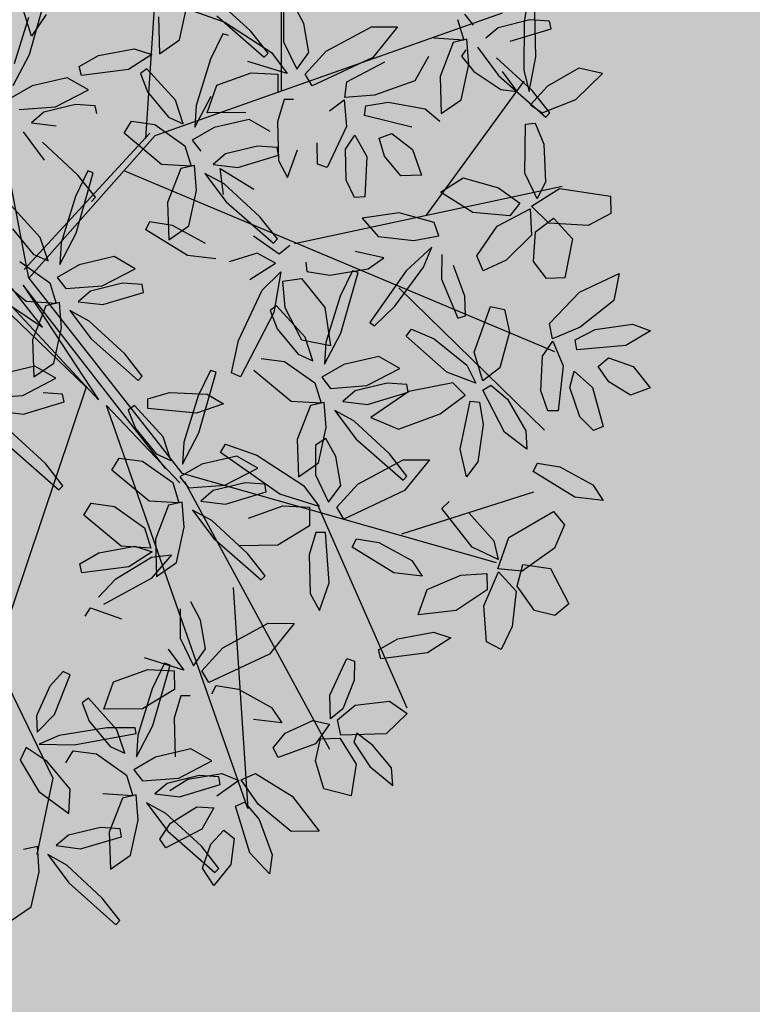
# Model space of a CAD drawing. Units: millimetres. Extents: x 954 to 1457, y 1085 to 1351.
# Drawn here: x 1406 to 1406, y 1286 to 1286 of the extents above; entities that cross this region are included whole.
import ezdxf

# ---------------------------------------------------------------- set-up
doc = ezdxf.new("R2010")
doc.units = ezdxf.units.MM
doc.layers.add('ARBOLES', color=72, linetype='Continuous')
doc.layers.add('vegetales', color=3, linetype='Continuous')
doc.layers.add('Cotas', color=7, linetype='Continuous', lineweight=5)
doc.layers.add('Jar', color=76, linetype='Continuous', lineweight=18)

# ---------------------------------------------------------------- blocks, each defined once
blk = doc.blocks.new('Planta(planta)002')
at = {"color": 60}
for p, q in [((-0.8142, 0.2532), (-0.8047, 0.222)), ((-0.8047, 0.222), (-0.7631, 0.1977)), ((-0.7301, 0.1898), (-0.7285, 0.2086)), ((-0.7631, 0.1977), (-0.7301, 0.1898)), ((-0.7447, 0.1798), (-0.7893, 0.1645)), ((-0.7659, 0.1596), (-0.7447, 0.1798)), ((-0.6129, 0.1767), (-0.6605, 0.1657)), ((-0.599, 0.1639), (-0.6129, 0.1767)), ((-0.7893, 0.1645), (-0.8617, 0.1213)), ((-0.8224, 0.1278), (-0.7659, 0.1596)), ((-0.7366, 0.1656), (-0.7506, 0.1355)), ((-0.7283, 0.1455), (-0.7366, 0.1656)), ((-0.6605, 0.1657), (-0.7007, 0.1364)), ((-0.6255, 0.1427), (-0.599, 0.1639)), ((-0.7314, 0.1017), (-0.7283, 0.1455)), ((-0.6001, 0.1462), (-0.6154, 0.1016)), ((-0.5972, 0.1171), (-0.6001, 0.1462)), ((-0.7506, 0.1355), (-0.7517, 0.0784)), ((-0.7007, 0.1364), (-0.6703, 0.1247)), ((-0.6703, 0.1247), (-0.6255, 0.1427)), ((-0.5839, 0.1438), (-0.5687, 0.1144)), ((-0.5629, 0.1381), (-0.5839, 0.1438)), ((-0.5303, 0.1088), (-0.5629, 0.1381)), ((-0.8617, 0.1213), (-0.858, 0.1145)), ((-0.858, 0.1145), (-0.8224, 0.1278)), ((-0.6348, 0.1196), (-0.6224, 0.1054)), ((-0.7886, 0.1057), (-0.779, 0.0746)), ((-0.7407, 0.0922), (-0.7886, 0.1057)), ((-0.6068, 0.0529), (-0.5972, 0.1171)), ((-0.5687, 0.1144), (-0.5243, 0.0785)), ((-0.517, 0.086), (-0.5303, 0.1088)), ((-0.7412, 0.0772), (-0.7314, 0.1017)), ((-0.6224, 0.1054), (-0.6358, 0.077)), ((-0.6154, 0.1016), (-0.6257, 0.018)), ((-0.7027, 0.0616), (-0.7407, 0.0922)), ((-0.7039, 0.0472), (-0.6894, 0.0847)), ((-0.5243, 0.0785), (-0.517, 0.086)), ((-0.779, 0.0746), (-0.7372, 0.0505)), ((-0.7517, 0.0784), (-0.7412, 0.0772)), ((-0.6358, 0.077), (-0.6753, 0.047)), ((-0.5912, 0.0728), (-0.6319, 0.0566)), ((-0.5649, 0.0746), (-0.5912, 0.0728)), ((-0.5614, 0.0647), (-0.5649, 0.0746)), ((-0.7042, 0.0428), (-0.7027, 0.0616)), ((-0.6319, 0.0566), (-0.6464, 0.0403)), ((-0.6181, 0.0167), (-0.6068, 0.0529)), ((-0.6133, 0.0409), (-0.5614, 0.0647)), ((-0.2116, 0.0615), (-0.2837, 0.0179)), ((-0.2445, 0.0246), (-0.1881, 0.0568)), ((-0.7372, 0.0505), (-0.7042, 0.0428)), ((-0.6753, 0.047), (-0.7039, 0.0472)), ((-0.6464, 0.0403), (-0.6133, 0.0409)), ((-0.597, -0.0002), (-0.5818, 0.0493)), ((-0.5818, 0.0493), (-0.5505, 0.0261)), ((-0.7838, 0.0261), (-0.7704, 0.0303)), ((-0.7704, 0.0303), (-0.7543, 0.0102)), ((-0.7187, 0.0327), (-0.7633, 0.0172)), ((-0.7398, 0.0124), (-0.7187, 0.0327)), ((-0.6887, 0.0289), (-0.7, -0.0186)), ((-0.6711, 0.0357), (-0.6887, 0.0289)), ((-0.6638, 0.0026), (-0.6711, 0.0357)), ((-0.6557, 0.0269), (-0.6226, -0.0067)), ((-0.6284, 0.0165), (-0.6557, 0.0269)), ((-0.4554, 0.0354), (-0.4467, 0.0254)), ((-0.7633, 0.0172), (-0.8354, -0.0264)), ((-0.7744, -0.0272), (-0.7838, 0.0261)), ((-0.7106, 0.0185), (-0.7244, -0.0117)), ((-0.7022, -0.0016), (-0.7106, 0.0185)), ((-0.5751, -0.0205), (-0.6284, 0.0165)), ((-0.6257, 0.018), (-0.6181, 0.0167)), ((-0.5505, 0.0261), (-0.5488, -0.0228)), ((-0.4467, 0.0254), (-0.4733, -0.0098)), ((-0.4102, -0.0403), (-0.3988, 0.0221)), ((-0.3988, 0.0221), (-0.3863, 0.0211)), ((-0.3863, 0.0211), (-0.3801, -0.0077)), ((-0.2837, 0.0179), (-0.28, 0.0112)), ((-0.28, 0.0112), (-0.2445, 0.0246)), ((-0.7962, -0.0197), (-0.7398, 0.0124)), ((-0.7543, 0.0102), (-0.7442, -0.0299)), ((-0.6677, -0.0456), (-0.6638, 0.0026)), ((-0.4342, -0.064), (-0.4479, 0.0075)), ((-0.4364, 0.0106), (-0.4201, -0.0185)), ((-0.8514, -0.0195), (-0.8245, -0.0122)), ((-0.8245, -0.0122), (-0.7972, -0.0329)), ((-0.7244, -0.0117), (-0.7252, -0.0688)), ((-0.7121, -0.0019), (-0.7052, -0.0294)), ((-0.705, -0.0453), (-0.7022, -0.0016)), ((-0.6226, -0.0067), (-0.5522, -0.053)), ((-0.585, -0.0488), (-0.597, -0.0002)), ((-0.3801, -0.0077), (-0.3862, -0.0561)), ((-0.3807, -0.0385), (-0.3261, -0.0035)), ((-0.3261, -0.0035), (-0.3137, -0.0178)), ((-0.8315, -0.05), (-0.8514, -0.0195)), ((-0.8317, -0.0332), (-0.7962, -0.0197)), ((-0.7, -0.0186), (-0.6916, -0.0677)), ((-0.6217, -0.0367), (-0.6716, -0.0223)), ((-0.5477, -0.0468), (-0.5751, -0.0205)), ((-0.5642, -0.0687), (-0.5326, -0.0234)), ((-0.5488, -0.0228), (-0.5612, -0.0562)), ((-0.4201, -0.0185), (-0.4071, -0.073)), ((-0.3137, -0.0178), (-0.3271, -0.0462)), ((-0.8354, -0.0264), (-0.8317, -0.0332)), ((-0.7972, -0.0329), (-0.7848, -0.0547)), ((-0.7522, -0.0513), (-0.7744, -0.0272)), ((-0.7442, -0.0299), (-0.7522, -0.0513)), ((-0.7052, -0.0294), (-0.7117, -0.0752)), ((-0.5958, -0.0542), (-0.6217, -0.0367)), ((-0.3952, -0.076), (-0.3807, -0.0385)), ((-0.7997, -0.0648), (-0.8315, -0.05)), ((-0.7147, -0.0699), (-0.705, -0.0453)), ((-0.6916, -0.0677), (-0.6677, -0.0456)), ((-0.5612, -0.0562), (-0.585, -0.0488)), ((-0.5522, -0.053), (-0.5477, -0.0468)), ((-0.4005, -0.0761), (-0.4102, -0.0403)), ((-0.3271, -0.0462), (-0.3666, -0.0762)), ((-0.7848, -0.0547), (-0.7997, -0.0648)), ((-0.7275, -0.094), (-0.7384, -0.0597)), ((-0.5998, -0.0662), (-0.5958, -0.0542)), ((-0.531, -0.0573), (-0.5642, -0.0687)), ((-0.4121, -0.0996), (-0.4342, -0.064)), ((-0.3862, -0.0561), (-0.4005, -0.0761)), ((-0.3343, -0.0926), (-0.2797, -0.0577)), ((-0.8589, -0.0955), (-0.8242, -0.0789)), ((-0.8242, -0.0789), (-0.7586, -0.0795)), ((-0.7117, -0.0752), (-0.7275, -0.094)), ((-0.7252, -0.0688), (-0.7147, -0.0699)), ((-0.5222, -0.0769), (-0.5625, -0.0825)), ((-0.4843, -0.0888), (-0.5222, -0.0769)), ((-0.4335, -0.0716), (-0.4239, -0.1027)), ((-0.3856, -0.0852), (-0.4335, -0.0716)), ((-0.4071, -0.073), (-0.4121, -0.0996)), ((-0.3666, -0.0762), (-0.3952, -0.076)), ((-0.7586, -0.0795), (-0.7574, -0.0927)), ((-0.5901, -0.0953), (-0.5724, -0.0912)), ((-0.5724, -0.0912), (-0.5513, -0.1273)), ((-0.5625, -0.0825), (-0.546, -0.105)), ((-0.3475, -0.1157), (-0.3856, -0.0852)), ((-0.8359, -0.1067), (-0.8589, -0.0955)), ((-0.7856, -0.1043), (-0.8359, -0.1067)), ((-0.7574, -0.0927), (-0.7856, -0.1043)), ((-0.7656, -0.1091), (-0.7274, -0.0972)), ((-0.7274, -0.0972), (-0.7253, -0.1181)), ((-0.5968, -0.1036), (-0.6108, -0.1305)), ((-0.6059, -0.0949), (-0.5968, -0.1036)), ((-0.5784, -0.1845), (-0.5901, -0.0953)), ((-0.546, -0.105), (-0.5072, -0.1103)), ((-0.5072, -0.1103), (-0.4799, -0.105)), ((-0.4239, -0.1027), (-0.3821, -0.1269)), ((-0.3488, -0.1301), (-0.3343, -0.0926)), ((-0.2807, -0.1003), (-0.3202, -0.1303)), ((-0.8137, -0.1403), (-0.7656, -0.1091)), ((-0.7253, -0.1181), (-0.769, -0.1561)), ((-0.3491, -0.1345), (-0.3475, -0.1157)), ((-0.6108, -0.1305), (-0.6472, -0.1653)), ((-0.5513, -0.1273), (-0.5385, -0.1951)), ((-0.3821, -0.1269), (-0.3491, -0.1345)), ((-0.3202, -0.1303), (-0.3488, -0.1301)), ((-0.2768, -0.1207), (-0.2913, -0.137)), ((-0.8244, -0.1761), (-0.8137, -0.1403)), ((-0.6714, -0.1724), (-0.6555, -0.1377)), ((-0.3636, -0.1446), (-0.4082, -0.1602)), ((-0.3847, -0.1649), (-0.3636, -0.1446)), ((-0.316, -0.1416), (-0.3336, -0.1484)), ((-0.3087, -0.1748), (-0.316, -0.1416)), ((-0.769, -0.1561), (-0.8244, -0.1761)), ((-0.7141, -0.1538), (-0.6996, -0.1512)), ((-0.7118, -0.2069), (-0.7141, -0.1538)), ((-0.6996, -0.1512), (-0.6857, -0.1726)), ((-0.3336, -0.1484), (-0.3448, -0.1959)), ((-0.2733, -0.1608), (-0.3006, -0.1504)), ((-0.6472, -0.1653), (-0.6714, -0.1724)), ((-0.4082, -0.1602), (-0.4803, -0.2037)), ((-0.4411, -0.197), (-0.3847, -0.1649)), ((-0.3555, -0.1588), (-0.3692, -0.189)), ((-0.347, -0.1789), (-0.3555, -0.1588)), ((-0.6857, -0.1726), (-0.6808, -0.2129)), ((-0.5494, -0.2284), (-0.5784, -0.1845)), ((-0.3499, -0.2227), (-0.347, -0.1789)), ((-0.3125, -0.2229), (-0.3087, -0.1748)), ((-0.5385, -0.1951), (-0.5494, -0.2284)), ((-0.4766, -0.2105), (-0.4411, -0.197)), ((-0.4429, -0.239), (-0.4278, -0.1895)), ((-0.3692, -0.189), (-0.37, -0.2461)), ((-0.3448, -0.1959), (-0.3365, -0.245)), ((-0.7926, -0.2314), (-0.7724, -0.1993)), ((-0.7724, -0.1993), (-0.7332, -0.2002)), ((-0.7332, -0.2002), (-0.7073, -0.2155)), ((-0.6921, -0.2329), (-0.7118, -0.2069)), ((-0.4803, -0.2037), (-0.4766, -0.2105)), ((-0.3786, -0.2622), (-0.3014, -0.2034)), ((-0.3014, -0.2034), (-0.2927, -0.2134)), ((-0.7073, -0.2155), (-0.7145, -0.2404)), ((-0.6808, -0.2129), (-0.6921, -0.2329)), ((-0.3965, -0.2127), (-0.3947, -0.2616)), ((-0.3596, -0.2472), (-0.3499, -0.2227)), ((-0.3365, -0.245), (-0.3125, -0.2229)), ((-0.2927, -0.2134), (-0.3193, -0.2486)), ((-0.7539, -0.2504), (-0.7926, -0.2314)), ((-0.6857, -0.2362), (-0.6552, -0.2449)), ((-0.6779, -0.2559), (-0.6857, -0.2362)), ((-0.7145, -0.2404), (-0.7539, -0.2504)), ((-0.7273, -0.3012), (-0.7107, -0.2426)), ((-0.7107, -0.2426), (-0.6898, -0.2449)), ((-0.6898, -0.2449), (-0.6785, -0.273)), ((-0.6552, -0.2449), (-0.6154, -0.2814)), ((-0.431, -0.2876), (-0.4429, -0.239)), ((-0.3193, -0.2486), (-0.377, -0.2961)), ((-0.37, -0.2461), (-0.3596, -0.2472)), ((-0.7248, -0.2565), (-0.7628, -0.2671)), ((-0.7147, -0.2638), (-0.7248, -0.2565)), ((-0.6458, -0.2821), (-0.6779, -0.2559)), ((-0.5176, -0.2611), (-0.543, -0.2659)), ((-0.4677, -0.2755), (-0.5176, -0.2611)), ((-0.4101, -0.3075), (-0.3786, -0.2622)), ((-0.3947, -0.2616), (-0.4072, -0.295)), ((-0.7628, -0.2671), (-0.7962, -0.2889)), ((-0.7368, -0.2794), (-0.7147, -0.2638)), ((-0.6785, -0.273), (-0.6869, -0.3186)), ((-0.543, -0.2659), (-0.5116, -0.2896)), ((-0.4418, -0.293), (-0.4677, -0.2755)), ((-0.7962, -0.2889), (-0.773, -0.2942)), ((-0.773, -0.2942), (-0.7368, -0.2794)), ((-0.6221, -0.2903), (-0.6458, -0.2821)), ((-0.6154, -0.2814), (-0.6221, -0.2903)), ((-0.5116, -0.2896), (-0.4458, -0.305)), ((-0.4072, -0.295), (-0.431, -0.2876)), ((-0.7099, -0.3364), (-0.7273, -0.3012)), ((-0.4458, -0.305), (-0.4418, -0.293)), ((-0.377, -0.2961), (-0.4101, -0.3075)), ((-0.3638, -0.2932), (-0.3541, -0.3244)), ((-0.3159, -0.3068), (-0.3638, -0.2932)), ((-0.3682, -0.3157), (-0.4085, -0.3213)), ((-0.3303, -0.3276), (-0.3682, -0.3157)), ((-0.6869, -0.3186), (-0.7099, -0.3364)), ((-0.6409, -0.3869), (-0.6296, -0.3245)), ((-0.6296, -0.3245), (-0.6171, -0.3255)), ((-0.6171, -0.3255), (-0.6109, -0.3543)), ((-0.4085, -0.3213), (-0.392, -0.3437)), ((-0.3541, -0.3244), (-0.3123, -0.3485)), ((-0.3259, -0.3438), (-0.3303, -0.3276)), ((-0.525, -0.3762), (-0.4754, -0.3334)), ((-0.4663, -0.3421), (-0.4803, -0.369)), ((-0.4754, -0.3334), (-0.4663, -0.3421)), ((-0.4361, -0.3341), (-0.4184, -0.33)), ((-0.4244, -0.4232), (-0.4361, -0.3341)), ((-0.4184, -0.33), (-0.3973, -0.3661)), ((-0.6109, -0.3543), (-0.617, -0.4026)), ((-0.392, -0.3437), (-0.3532, -0.3491)), ((-0.3532, -0.3491), (-0.3259, -0.3438)), ((-0.4803, -0.369), (-0.5167, -0.4039)), ((-0.3973, -0.3661), (-0.3845, -0.4339)), ((-0.2939, -0.3663), (-0.3384, -0.3818)), ((-0.315, -0.3865), (-0.2939, -0.3663)), ((-0.5409, -0.4109), (-0.525, -0.3762)), ((-0.3384, -0.3818), (-0.4105, -0.4254)), ((-0.2857, -0.3805), (-0.2995, -0.4106))]:
    blk.add_line(p, q, dxfattribs=at)
at = {"color": 44}
for p, q in [((-0.6493, 0.1425), (-0.74, 0.1938)), ((-0.4731, 0.1682), (-0.6493, 0.1425)), ((-0.1635, -0.0586), (-0.4731, 0.1682)), ((-0.1847, -0.0692), (-0.0306, 0.0039)), ((-0.1635, -0.0586), (-0.0408, 0.008)), ((-0.0306, 0.0039), (-0.0692, -0.027)), ((-0.0692, -0.027), (-0.0076, -0.0039)), ((-0.3001, -0.1271), (-0.0076, -0.0192)), ((-0.0076, -0.0192), (-0.1847, -0.0692)), ((-0.0011, -0.0294), (-0.3118, -0.1458)), ((-0.0011, -0.0294), (0.2795, -0.0624)), ((-0.0011, -0.0294), (0.13, -0.2482)), ((0.0116, -0.027), (0.1348, -0.2425)), ((-0.7667, -0.0945), (-0.1951, -0.0769)), ((-0.3237, -0.1393), (-0.1951, -0.0769)), ((-0.4785, -0.1649), (-0.7667, -0.0945)), ((-0.3237, -0.1457), (-0.724, -0.2226)), ((-0.3118, -0.1458), (-0.5532, -0.5108)), ((0.0972, -0.1949), (-0.3077, -0.671)), ((0.13, -0.2354), (0.6211, -0.4276)), ((0.13, -0.2482), (0.1461, -0.7414)), ((-0.4038, -0.3058), (-0.7027, -0.3379)), ((-0.0644, -0.3828), (-0.0995, -0.7478)), ((-0.4785, -0.4021), (-0.4785, -0.5877)), ((0.1354, -0.4276), (0.4984, -0.5429)), ((-0.1635, -0.498), (-0.4038, -0.6261)), ((-0.0817, -0.5628), (0.05, -0.7414))]:
    blk.add_line(p, q, dxfattribs=at)
at = {"color": 62}
for p, q in [((-0.137, 0.0733), (-0.1483, 0.0258)), ((-0.1589, 0.0628), (-0.1726, 0.0327)), ((-0.1159, -0.0012), (-0.1121, 0.0469)), ((-0.1726, 0.0327), (-0.1735, -0.0244)), ((-0.1483, 0.0258), (-0.1399, -0.0233)), ((-0.0299, -0.0166), (0.0247, 0.0183)), ((-0.1291, 0.0044), (-0.1195, -0.0267)), ((-0.0812, -0.0092), (-0.1291, 0.0044)), ((-0.163, -0.0255), (-0.1533, -0.001)), ((-0.1399, -0.0233), (-0.1159, -0.0012)), ((-0.0432, -0.0397), (-0.0812, -0.0092)), ((-0.1735, -0.0244), (-0.163, -0.0255)), ((-0.0444, -0.0541), (-0.0299, -0.0166)), ((0.0237, -0.0243), (-0.0158, -0.0543)), ((-0.1195, -0.0267), (-0.0777, -0.0509)), ((0.0683, -0.0285), (0.0276, -0.0447)), ((0.0462, -0.0604), (0.0981, -0.0366)), ((-0.0777, -0.0509), (-0.0447, -0.0585)), ((-0.0447, -0.0585), (-0.0432, -0.0397)), ((0.0276, -0.0447), (0.0131, -0.061)), ((-0.2797, -0.0577), (-0.2673, -0.072)), ((-0.0158, -0.0543), (-0.0444, -0.0541)), ((-0.0116, -0.0656), (-0.0292, -0.0724)), ((-0.0043, -0.0988), (-0.0116, -0.0656)), ((0.0131, -0.061), (0.0462, -0.0604)), ((-0.2673, -0.072), (-0.2807, -0.1003)), ((-0.0592, -0.0687), (-0.1038, -0.0842)), ((-0.0803, -0.0889), (-0.0592, -0.0687)), ((-0.0292, -0.0724), (-0.0405, -0.1199)), ((0.0038, -0.0744), (0.037, -0.108)), ((0.0311, -0.0848), (0.0038, -0.0744)), ((-0.1038, -0.0842), (-0.1759, -0.1277)), ((-0.1367, -0.1211), (-0.0803, -0.0889)), ((-0.0511, -0.0828), (-0.0648, -0.113)), ((-0.0426, -0.1029), (-0.0511, -0.0828)), ((0.0844, -0.1218), (0.0311, -0.0848)), ((-0.2361, -0.1045), (-0.2768, -0.1207)), ((-0.2098, -0.1027), (-0.2361, -0.1045)), ((-0.2063, -0.1126), (-0.2098, -0.1027)), ((-0.0455, -0.1467), (-0.0426, -0.1029)), ((-0.0081, -0.1469), (-0.0043, -0.0988)), ((-0.2582, -0.1364), (-0.2063, -0.1126)), ((-0.0648, -0.113), (-0.0657, -0.1701)), ((-0.2412, -0.1887), (-0.2154, -0.1284)), ((-0.2154, -0.1284), (-0.2034, -0.1323)), ((-0.1759, -0.1277), (-0.1722, -0.1345)), ((-0.1722, -0.1345), (-0.1367, -0.1211)), ((-0.0405, -0.1199), (-0.0321, -0.169)), ((-0.2913, -0.137), (-0.2582, -0.1364)), ((-0.2034, -0.1323), (-0.2042, -0.1626)), ((0.0714, -0.1404), (0.0751, -0.1472)), ((-0.3006, -0.1504), (-0.2674, -0.184)), ((-0.0552, -0.1712), (-0.0455, -0.1467)), ((-0.0321, -0.169), (-0.0081, -0.1469)), ((-0.22, -0.1978), (-0.2733, -0.1608)), ((-0.2042, -0.1626), (-0.2215, -0.2099)), ((-0.0657, -0.1701), (-0.0552, -0.1712)), ((-0.2674, -0.184), (-0.1971, -0.2303)), ((-0.2401, -0.2269), (-0.2412, -0.1887)), ((-0.2215, -0.2099), (-0.2401, -0.2269)), ((-0.1926, -0.2241), (-0.22, -0.1978)), ((-0.0363, -0.241), (0.0133, -0.1983)), ((0.0224, -0.207), (0.0083, -0.2339)), ((0.0133, -0.1983), (0.0224, -0.207)), ((-0.1971, -0.2303), (-0.1926, -0.2241)), ((-0.0087, -0.2236), (0.001, -0.2547)), ((0.0393, -0.2371), (-0.0087, -0.2236)), ((0.0083, -0.2339), (-0.028, -0.2687)), ((0.0773, -0.2677), (0.0393, -0.2371)), ((-0.2127, -0.2598), (-0.2039, -0.2498)), ((-0.2039, -0.2498), (-0.1655, -0.2716)), ((-0.0522, -0.2758), (-0.0363, -0.241)), ((0.0761, -0.2821), (0.0905, -0.2446)), ((-0.1441, -0.3285), (-0.2127, -0.2598)), ((0.001, -0.2547), (0.0428, -0.2789)), ((-0.1655, -0.2716), (-0.1107, -0.3224)), ((0.0758, -0.2865), (0.0773, -0.2677)), ((-0.2646, -0.3142), (-0.2099, -0.2793)), ((0.0428, -0.2789), (0.0758, -0.2865)), ((-0.1976, -0.2936), (-0.2109, -0.322)), ((-0.2778, -0.3374), (-0.3159, -0.3068)), ((-0.279, -0.3518), (-0.2646, -0.3142)), ((-0.2109, -0.322), (-0.2504, -0.352)), ((-0.1663, -0.3261), (-0.2071, -0.3424)), ((-0.14, -0.3244), (-0.1663, -0.3261)), ((-0.1365, -0.3343), (-0.14, -0.3244)), ((-0.2793, -0.3562), (-0.2778, -0.3374)), ((-0.2071, -0.3424), (-0.2215, -0.3586)), ((-0.1884, -0.3581), (-0.1365, -0.3343)), ((-0.3123, -0.3485), (-0.2793, -0.3562)), ((-0.2504, -0.352), (-0.279, -0.3518)), ((-0.2097, -0.3869), (-0.1908, -0.3528)), ((-0.1908, -0.3528), (-0.1426, -0.3446)), ((-0.2462, -0.3633), (-0.2639, -0.37)), ((-0.239, -0.3964), (-0.2462, -0.3633)), ((-0.2215, -0.3586), (-0.1884, -0.3581)), ((-0.2773, -0.4005), (-0.2857, -0.3805)), ((-0.2639, -0.37), (-0.2751, -0.4176)), ((-0.2308, -0.3721), (-0.1977, -0.4056)), ((-0.2035, -0.3824), (-0.2308, -0.3721)), ((-0.112, -0.3771), (-0.1586, -0.3954)), ((-0.6312, -0.4227), (-0.6409, -0.3869)), ((-0.5982, -0.4405), (-0.5884, -0.3904)), ((-0.5884, -0.3904), (-0.5599, -0.4121)), ((-0.3713, -0.4187), (-0.315, -0.3865)), ((-0.1586, -0.3954), (-0.2097, -0.3869)), ((-0.1502, -0.4195), (-0.2035, -0.3824)), ((-0.617, -0.4026), (-0.6312, -0.4227)), ((-0.5167, -0.4039), (-0.5409, -0.4109)), ((-0.2801, -0.4443), (-0.2773, -0.4005)), ((-0.2428, -0.4445), (-0.239, -0.3964)), ((-0.1977, -0.4056), (-0.1273, -0.452)), ((-0.5599, -0.4121), (-0.5552, -0.4608)), ((-0.4068, -0.4321), (-0.3713, -0.4187)), ((-0.3174, -0.4097), (-0.3435, -0.4404)), ((-0.2997, -0.4685), (-0.3174, -0.4097)), ((-0.2995, -0.4106), (-0.3003, -0.4677)), ((-0.2751, -0.4176), (-0.2667, -0.4666)), ((-0.1228, -0.4457), (-0.1502, -0.4195)), ((-0.1191, -0.415), (-0.1268, -0.4664)), ((-0.3954, -0.4672), (-0.4244, -0.4232)), ((-0.4105, -0.4254), (-0.4068, -0.4321)), ((-0.3845, -0.4339), (-0.3954, -0.4672)), ((-0.5847, -0.4885), (-0.5982, -0.4405)), ((-0.3435, -0.4404), (-0.3409, -0.4998)), ((-0.2898, -0.4688), (-0.2801, -0.4443)), ((-0.2667, -0.4666), (-0.2428, -0.4445)), ((-0.1957, -0.4469), (-0.202, -0.4513)), ((-0.1447, -0.514), (-0.1957, -0.4469)), ((-0.1273, -0.452), (-0.1228, -0.4457)), ((-0.5552, -0.4608), (-0.5638, -0.4947)), ((-0.202, -0.4513), (-0.1849, -0.4852)), ((-0.6662, -0.482), (-0.6507, -0.4666)), ((-0.6507, -0.4666), (-0.6036, -0.4778)), ((-0.5238, -0.4866), (-0.4624, -0.4636)), ((-0.4624, -0.4636), (-0.4565, -0.4755)), ((-0.3063, -0.5283), (-0.2997, -0.4685)), ((-0.3003, -0.4677), (-0.2898, -0.4688)), ((-0.1268, -0.4664), (-0.1187, -0.4909)), ((-0.6417, -0.5056), (-0.6662, -0.482)), ((-0.6036, -0.4778), (-0.566, -0.5104)), ((-0.5503, -0.5145), (-0.5238, -0.4866)), ((-0.2904, -0.5248), (-0.2279, -0.4875)), ((-0.2279, -0.4875), (-0.221, -0.4972)), ((-0.1849, -0.4852), (-0.147, -0.5378)), ((-0.5638, -0.4947), (-0.5847, -0.4885)), ((-0.4787, -0.4964), (-0.5248, -0.5167)), ((-0.3409, -0.4998), (-0.327, -0.5392)), ((-0.221, -0.4972), (-0.2428, -0.5225)), ((-0.5982, -0.5249), (-0.6417, -0.5056)), ((-0.566, -0.5104), (-0.5982, -0.5249)), ((-0.5748, -0.5406), (-0.5619, -0.5108)), ((-0.5619, -0.5108), (-0.5264, -0.5372)), ((-0.4321, -0.5079), (-0.3941, -0.5109)), ((-0.4172, -0.5282), (-0.4321, -0.5079)), ((-0.3941, -0.5109), (-0.3369, -0.5429)), ((-0.1246, -0.5567), (-0.1447, -0.514)), ((-0.5248, -0.5167), (-0.5503, -0.5145)), ((-0.3162, -0.5577), (-0.2904, -0.5248)), ((-0.2428, -0.5225), (-0.2895, -0.5533)), ((-0.6449, -0.5645), (-0.6302, -0.5403)), ((-0.6302, -0.5403), (-0.5921, -0.5284)), ((-0.5921, -0.5284), (-0.5665, -0.5441)), ((-0.5264, -0.5372), (-0.5114, -0.6049)), ((-0.372, -0.5504), (-0.4172, -0.5282)), ((-0.327, -0.5392), (-0.3063, -0.5283)), ((-0.147, -0.5378), (-0.1246, -0.5567)), ((-0.5665, -0.5441), (-0.5831, -0.5779)), ((-0.5587, -0.591), (-0.5748, -0.5406)), ((-0.3419, -0.5544), (-0.372, -0.5504)), ((-0.3369, -0.5429), (-0.3419, -0.5544)), ((-0.2895, -0.5533), (-0.3162, -0.5577)), ((-0.6353, -0.587), (-0.6449, -0.5645)), ((-0.1693, -0.5558), (-0.2261, -0.561)), ((-0.5831, -0.5779), (-0.6353, -0.587)), ((-0.4208, -0.5959), (-0.3905, -0.5745)), ((-0.5328, -0.6135), (-0.5587, -0.591)), ((-0.5114, -0.6049), (-0.5328, -0.6135)), ((-0.5018, -0.638), (-0.4521, -0.5952)), ((-0.443, -0.6039), (-0.4571, -0.6308)), ((-0.4521, -0.5952), (-0.443, -0.6039)), ((-0.3971, -0.6024), (-0.4208, -0.5959)), ((-0.4571, -0.6308), (-0.4934, -0.6656)), ((-0.5176, -0.6727), (-0.5018, -0.638)), ((-0.4934, -0.6656), (-0.5176, -0.6727)), ((-0.4241, -0.6885), (-0.4011, -0.677)), ((-0.4229, -0.7025), (-0.4241, -0.6885)), ((-0.3927, -0.7782), (-0.3941, -0.7504))]:
    blk.add_line(p, q, dxfattribs=at)
at = {"color": 64}
for p, q in [((0.243, -0.1114), (0.2357, -0.0783)), ((0.1881, -0.0813), (0.1435, -0.0968)), ((0.2181, -0.085), (0.2069, -0.1326)), ((0.2511, -0.0871), (0.2843, -0.1207)), ((0.1106, -0.1337), (0.167, -0.1016)), ((0.1962, -0.0955), (0.1825, -0.1257)), ((0.2047, -0.1156), (0.1962, -0.0955)), ((0.037, -0.108), (0.1073, -0.1543)), ((0.2018, -0.1593), (0.2047, -0.1156)), ((0.2392, -0.1596), (0.243, -0.1114)), ((0.1118, -0.1481), (0.0844, -0.1218)), ((0.0751, -0.1472), (0.1106, -0.1337)), ((0.2069, -0.1326), (0.2152, -0.1817)), ((0.1073, -0.1543), (0.1118, -0.1481)), ((0.1921, -0.1838), (0.2018, -0.1593)), ((0.2152, -0.1817), (0.2392, -0.1596)), ((0.1817, -0.1827), (0.1921, -0.1838)), ((0.2249, -0.2409), (0.2362, -0.1785)), ((0.2362, -0.1785), (0.2488, -0.1795)), ((0.2488, -0.1795), (0.2549, -0.2083)), ((0.0905, -0.2446), (0.1452, -0.2097)), ((0.1452, -0.2097), (0.1576, -0.2239)), ((0.2549, -0.2083), (0.2488, -0.2566)), ((0.1576, -0.2239), (0.1442, -0.2523)), ((0.2346, -0.2767), (0.2249, -0.2409)), ((0.1442, -0.2523), (0.1047, -0.2823)), ((0.1888, -0.2565), (0.148, -0.2727)), ((0.2151, -0.2547), (0.1888, -0.2565)), ((0.2186, -0.2646), (0.2151, -0.2547)), ((0.2488, -0.2566), (0.2346, -0.2767)), ((0.148, -0.2727), (0.1336, -0.289)), ((0.1667, -0.2884), (0.2186, -0.2646)), ((0.1047, -0.2823), (0.0761, -0.2821)), ((0.1336, -0.289), (0.1667, -0.2884)), ((0.2323, -0.2869), (0.242, -0.318)), ((0.2802, -0.3005), (0.2323, -0.2869)), ((-0.0615, -0.3309), (-0.0614, -0.2918)), ((0.0613, -0.2966), (0.0167, -0.3121)), ((0.0402, -0.3169), (0.0613, -0.2966)), ((0.1089, -0.2936), (0.0913, -0.3004)), ((0.1162, -0.3268), (0.1089, -0.2936)), ((0.1243, -0.3024), (0.1574, -0.336)), ((0.1516, -0.3128), (0.1243, -0.3024)), ((-0.0925, -0.3111), (-0.0816, -0.3503)), ((0.0167, -0.3121), (-0.0554, -0.3557)), ((0.0268, -0.3116), (0.0613, -0.3179)), ((0.0694, -0.3108), (0.0556, -0.341)), ((0.0778, -0.3309), (0.0694, -0.3108)), ((0.2049, -0.3498), (0.1516, -0.3128)), ((-0.0951, -0.3538), (-0.1441, -0.3285)), ((-0.1107, -0.3224), (-0.0951, -0.3538)), ((-0.0162, -0.349), (0.0402, -0.3169)), ((0.0613, -0.3179), (0.0216, -0.3525)), ((0.1123, -0.3749), (0.1162, -0.3268)), ((0.1227, -0.3736), (0.1378, -0.3241)), ((0.1378, -0.3241), (0.1691, -0.3473)), ((0.242, -0.318), (0.2838, -0.3422)), ((-0.0816, -0.3503), (-0.0615, -0.3309)), ((-0.0717, -0.3589), (-0.0387, -0.3333)), ((0.0556, -0.341), (0.0548, -0.3981)), ((0.075, -0.3746), (0.0778, -0.3309)), ((-0.1426, -0.3446), (-0.1078, -0.3525)), ((-0.1078, -0.3525), (-0.112, -0.3771)), ((-0.0554, -0.3557), (-0.0517, -0.3625)), ((-0.0517, -0.3625), (-0.0162, -0.349)), ((0.1691, -0.3473), (0.1709, -0.3962)), ((0.2323, -0.3761), (0.2049, -0.3498)), ((0.273, -0.348), (0.2463, -0.3832)), ((-0.0652, -0.3759), (-0.0717, -0.3589)), ((0.0653, -0.3992), (0.075, -0.3746)), ((0.0884, -0.397), (0.1123, -0.3749)), ((0.2577, -0.3755), (0.1856, -0.4191)), ((0.2248, -0.4124), (0.2811, -0.3802)), ((0.2278, -0.3823), (0.2323, -0.3761)), ((-0.1052, -0.3871), (-0.1191, -0.415)), ((-0.0928, -0.3894), (-0.1052, -0.3871)), ((0.2463, -0.3832), (0.1887, -0.4307)), ((0.0481, -0.3957), (0.0227, -0.4005)), ((0.0227, -0.4005), (0.054, -0.4242)), ((0.0979, -0.4101), (0.0481, -0.3957)), ((0.0548, -0.3981), (0.0653, -0.3992)), ((0.1555, -0.4421), (0.187, -0.3968)), ((0.1709, -0.3962), (0.1584, -0.4296)), ((0.1238, -0.4276), (0.0979, -0.4101)), ((0.1856, -0.4191), (0.1893, -0.4258)), ((0.1893, -0.4258), (0.2248, -0.4124)), ((0.1198, -0.4396), (0.1238, -0.4276)), ((0.1584, -0.4296), (0.1346, -0.4222)), ((0.1887, -0.4307), (0.1555, -0.4421)), ((0.0194, -0.4552), (0.0276, -0.4439)), ((0.0276, -0.4439), (0.0548, -0.452)), ((-0.1187, -0.4909), (-0.0993, -0.4567)), ((0.0638, -0.4961), (0.0194, -0.4552)), ((-0.0299, -0.4776), (-0.0044, -0.474)), ((-0.0044, -0.474), (0.0353, -0.4858)), ((0.1412, -0.5579), (0.1296, -0.4687)), ((-0.0593, -0.4794), (-0.0893, -0.4923)), ((-0.0678, -0.5285), (-0.0593, -0.4794)), ((-0.0331, -0.4912), (-0.0299, -0.4776)), ((0.0353, -0.4858), (0.0496, -0.5036)), ((0.0909, -0.4811), (0.0989, -0.5042)), ((-0.0893, -0.4923), (-0.1089, -0.5364)), ((0.0175, -0.5104), (-0.0331, -0.4912)), ((0.0989, -0.5042), (0.0638, -0.4961)), ((0.0496, -0.5036), (0.0175, -0.5104)), ((0.0924, -0.5447), (0.1017, -0.5058)), ((0.1017, -0.5058), (0.1207, -0.5147)), ((0.0365, -0.5796), (0.0705, -0.5236)), ((0.0705, -0.5236), (0.0825, -0.5293)), ((0.1207, -0.5147), (0.131, -0.5717)), ((-0.1089, -0.5364), (-0.113, -0.5701)), ((-0.0942, -0.5696), (-0.0678, -0.5285)), ((-0.021, -0.5457), (0.0107, -0.5329)), ((0.0107, -0.5329), (0.0358, -0.5334)), ((0.0358, -0.5334), (0.0368, -0.5514)), ((0.0825, -0.5293), (0.078, -0.5595)), ((-0.0285, -0.5726), (-0.021, -0.5457)), ((0.0368, -0.5514), (0.0079, -0.5711)), ((0.0946, -0.602), (0.0924, -0.5447)), ((-0.3905, -0.5745), (-0.328, -0.5638)), ((-0.328, -0.5638), (-0.3246, -0.5759)), ((-0.2261, -0.561), (-0.2261, -0.5715)), ((-0.1379, -0.5663), (-0.1693, -0.5558)), ((0.078, -0.5595), (0.0544, -0.6039)), ((-0.3246, -0.5759), (-0.3496, -0.5916)), ((-0.316, -0.5674), (-0.2758, -0.5682)), ((-0.3064, -0.5944), (-0.316, -0.5674)), ((-0.2758, -0.5682), (-0.2243, -0.6075)), ((-0.2261, -0.5715), (-0.2007, -0.5785)), ((-0.2007, -0.5785), (-0.1569, -0.5768)), ((-0.113, -0.5701), (-0.0942, -0.5696)), ((0.0079, -0.5711), (-0.0285, -0.5726)), ((-0.3496, -0.5916), (-0.3971, -0.6024)), ((-0.0968, -0.6228), (-0.0578, -0.5899)), ((-0.0578, -0.5899), (-0.0491, -0.6246)), ((-0.2647, -0.6212), (-0.3064, -0.5944)), ((0.0544, -0.6039), (0.033, -0.6179)), ((-0.2243, -0.6075), (-0.2335, -0.6241)), ((-0.1758, -0.6125), (-0.1541, -0.6103)), ((-0.1715, -0.6463), (-0.1758, -0.6125)), ((-0.1541, -0.6103), (-0.1244, -0.6485)), ((-0.2335, -0.6241), (-0.2647, -0.6212)), ((-0.1163, -0.6686), (-0.0968, -0.6228)), ((-0.0491, -0.6246), (-0.076, -0.6656)), ((0.0421, -0.6225), (0.0517, -0.6537)), ((0.09, -0.6361), (0.0421, -0.6225)), ((-0.3846, -0.6517), (-0.3804, -0.6384)), ((-0.3804, -0.6384), (-0.352, -0.6374)), ((-0.352, -0.6374), (-0.3086, -0.6535)), ((-0.3294, -0.6763), (-0.3846, -0.6517)), ((-0.3086, -0.6535), (-0.2936, -0.6729)), ((-0.1497, -0.6886), (-0.1715, -0.6463)), ((-0.1244, -0.6485), (-0.1155, -0.6974)), ((-0.1039, -0.6866), (-0.1163, -0.6686)), ((-0.076, -0.6656), (-0.1039, -0.6866)), ((-0.4011, -0.677), (-0.3597, -0.6757)), ((-0.3597, -0.6757), (-0.3406, -0.688)), ((-0.2936, -0.6729), (-0.3294, -0.6763)), ((-0.2904, -0.6735), (-0.2696, -0.6759)), ((-0.2869, -0.7134), (-0.2904, -0.6735)), ((-0.2696, -0.6759), (-0.2417, -0.7267)), ((-0.2109, -0.6901), (-0.1843, -0.6805)), ((-0.1843, -0.6805), (-0.1471, -0.6951)), ((-0.3406, -0.688), (-0.3689, -0.7046)), ((-0.2175, -0.7137), (-0.2109, -0.6901)), ((-0.1155, -0.6974), (-0.1497, -0.6886)), ((-0.1471, -0.6951), (-0.1371, -0.7234)), ((-0.3689, -0.7046), (-0.4229, -0.7025)), ((-0.3288, -0.7643), (-0.3144, -0.7003)), ((-0.3144, -0.7003), (-0.3012, -0.7019)), ((-0.3012, -0.7019), (-0.2958, -0.7319)), ((-0.1413, -0.7155), (-0.1125, -0.7003)), ((-0.1125, -0.7003), (-0.1014, -0.7432)), ((-0.1058, -0.7105), (-0.0677, -0.7053)), ((-0.0873, -0.7282), (-0.1058, -0.7105)), ((-0.3681, -0.7281), (-0.3442, -0.7206)), ((-0.3442, -0.7206), (-0.3375, -0.7373)), ((-0.2666, -0.767), (-0.2869, -0.7134)), ((-0.1711, -0.7393), (-0.2175, -0.7137)), ((-0.1371, -0.7234), (-0.1711, -0.7393)), ((-0.1603, -0.7648), (-0.1413, -0.7155)), ((-0.3941, -0.7504), (-0.3681, -0.7281)), ((-0.3375, -0.7373), (-0.3587, -0.7652)), ((-0.2958, -0.7319), (-0.3042, -0.7816)), ((-0.2417, -0.7267), (-0.234, -0.7851)), ((-0.1014, -0.7432), (-0.1321, -0.8053)), ((-0.32, -0.8017), (-0.3288, -0.7643)), ((-0.3587, -0.7652), (-0.3927, -0.7782)), ((-0.234, -0.7851), (-0.2666, -0.767)), ((-0.1543, -0.7986), (-0.1603, -0.7648)), ((-0.3042, -0.7816), (-0.32, -0.8017)), ((-0.1321, -0.8053), (-0.1543, -0.7986))]:
    blk.add_line(p, q, dxfattribs=at)
at = {"color": 66}
for p, q in [((0.3317, -0.1345), (0.2785, -0.0974)), ((0.2843, -0.1207), (0.3546, -0.167)), ((0.3069, -0.1305), (0.3595, -0.131)), ((0.3285, -0.1581), (0.3069, -0.1305)), ((0.1974, -0.4503), (0.1571, -0.4559)), ((0.1571, -0.4559), (0.1737, -0.4784)), ((0.2353, -0.4622), (0.1974, -0.4503)), ((0.1296, -0.4687), (0.1473, -0.4646)), ((0.1473, -0.4646), (0.1683, -0.5007)), ((0.1737, -0.4784), (0.2125, -0.4837)), ((0.2125, -0.4837), (0.2398, -0.4784)), ((0.1683, -0.5007), (0.1811, -0.5685)), ((0.1703, -0.6018), (0.1412, -0.5579)), ((0.1811, -0.5685), (0.1703, -0.6018)), ((0.0517, -0.6537), (0.0935, -0.6778)), ((0.1073, -0.6716), (0.0827, -0.681)), ((0.0827, -0.681), (0.0485, -0.7085)), ((-0.0677, -0.7053), (-0.0054, -0.7258)), ((0.0674, -0.7111), (-0.0047, -0.7547)), ((0.0485, -0.7085), (0.0395, -0.7283)), ((0.0345, -0.748), (0.0909, -0.7158)), ((0.0395, -0.7283), (0.071, -0.718)), ((-0.0387, -0.7412), (-0.0873, -0.7282)), ((-0.0054, -0.7258), (-0.0083, -0.7388)), ((-0.0083, -0.7388), (-0.0387, -0.7412)), ((-0.001, -0.7615), (0.0345, -0.748)), ((0.0172, -0.74), (0.0024, -0.7516)), ((0.0339, -0.7695), (0.0172, -0.74)), ((0.0345, -0.7439), (0.0761, -0.7662)), ((0.0637, -0.7457), (0.0345, -0.7439)), ((0.1064, -0.7399), (0.1056, -0.797)), ((-0.0047, -0.7547), (-0.001, -0.7615)), ((0.0024, -0.7516), (0.0056, -0.8003)), ((0.0444, -0.8166), (0.0339, -0.7695)), ((0.0056, -0.8003), (0.028, -0.8448)), ((0.028, -0.8448), (0.0444, -0.8166))]:
    blk.add_line(p, q, dxfattribs=at)
at = {"color": 68}
for p, q in [((0.1198, -0.6295), (0.0946, -0.602)), ((0.1281, -0.6667), (0.09, -0.6361)), ((0.1268, -0.6811), (0.1413, -0.6436)), ((0.1136, -0.68), (0.1073, -0.6716)), ((0.1266, -0.6855), (0.1281, -0.6667)), ((0.0935, -0.6778), (0.1266, -0.6855)), ((0.1555, -0.6813), (0.1268, -0.6811)), ((0.112, -0.6956), (0.0674, -0.7111)), ((0.1596, -0.6926), (0.142, -0.6993)), ((0.1286, -0.7298), (0.1201, -0.7098)), ((0.1257, -0.7736), (0.1286, -0.7298)), ((0.1255, -0.7655), (0.0637, -0.7457)), ((0.0761, -0.7662), (0.157, -0.7898)), ((0.116, -0.7981), (0.1257, -0.7736)), ((0.1594, -0.7826), (0.1255, -0.7655)), ((0.1056, -0.797), (0.116, -0.7981))]:
    blk.add_line(p, q, dxfattribs=at)
blk = doc.blocks.new('arbol')
at = {"layer": 'vegetales', "xscale": 1.769123580152405, "yscale": 1.769123580152405, "zscale": 1.769123580152405, "rotation": 208.1337360621619}
blk.add_blockref('Planta(planta)002', (0.0253, 0.0447), dxfattribs=at)
blk = doc.blocks.new('Arbol_planta_03c')
at = {"layer": 'Jar', "xscale": 6.893496267623076, "yscale": 6.893496267623076, "zscale": 6.893496267623076, "rotation": 60.74819432307342}
blk.add_blockref('arbol', (0.254, -0.469), dxfattribs=at)

msp = doc.modelspace()

# ---------------------------------------------------------------- hatches: boundary and pattern name
at = {"layer": 'Jar', "linetype": 'Continuous', "transparency": 33554605}
h = msp.add_hatch(color=94, dxfattribs=at)
h.dxf.hatch_style = 1
h.paths.add_polyline_path([(1415.12681, 1285.86022), (1414.72681, 1285.86022), (1413.32181, 1285.86022), (1413.02181, 1285.86022), (1413.02181, 1285.91022), (1410.61181, 1285.91022), (1410.61181, 1285.86022), (1411.87181, 1285.86022), (1411.87181, 1285.23022), (1412.16681, 1285.23022), (1412.16681, 1280.23022), (1413.27181, 1280.23022), (1414.79181, 1280.23022), (1415.01181, 1280.23022), (1415.12681, 1280.23022), (1415.12681, 1282.52522), (1414.82681, 1282.52522), (1414.82681, 1284.13022), (1415.12681, 1284.13022)])
h.paths.add_polyline_path([(1410.41181, 1290.23022), (1410.41181, 1290.43022), (1410.61181, 1290.43022), (1413.07181, 1290.43022), (1414.79181, 1290.43022), (1414.79181, 1290.73022), (1414.79181, 1291.51521), (1405.38181, 1291.51521), (1405.38181, 1279.91022), (1406.59181, 1279.91022), (1406.59181, 1280.23022), (1406.77181, 1280.23022), (1407.11681, 1280.23022), (1407.11681, 1285.23022), (1407.71681, 1285.23022), (1407.71681, 1280.23022), (1408.64181, 1280.23022), (1408.64181, 1285.23022), (1409.24181, 1285.23022), (1409.24181, 1280.23022), (1410.04181, 1280.23022), (1410.04181, 1285.23022), (1410.64181, 1285.23022), (1410.64181, 1280.23022), (1411.56681, 1280.23022), (1411.56681, 1285.23022), (1411.87181, 1285.23022), (1411.87181, 1285.86022), (1410.61181, 1285.86022), (1410.41181, 1285.86022), (1410.41181, 1286.06022)])
h.paths.add_polyline_path([(1408.25535, 1283.0606), (1411.07398, 1283.0606), (1411.07398, 1283.63984), (1408.25535, 1283.63984)], flags=24)

# ---------------------------------------------------------------- linework, layer by layer
at = {"layer": 'Cotas', "linetype": 'Continuous'}
msp.add_circle((1323.62915, 1217.90815), 133.37565, dxfattribs=at)

# ---------------------------------------------------------------- block references
at = {"layer": 'ARBOLES', "xscale": 0.0102344678546776, "yscale": 0.0102344678546776, "zscale": 0.0102344678546776, "rotation": 198.7092955445698}
msp.add_blockref('Arbol_planta_03c', (1405.56248, 1285.95052), dxfattribs=at)

doc.saveas('drawing.dxf')
